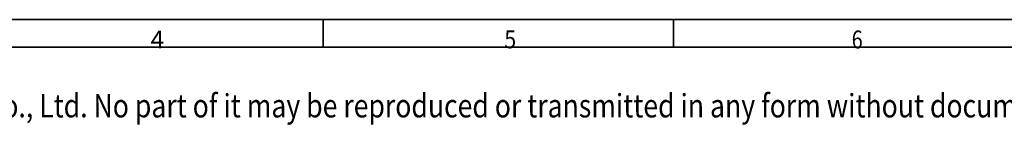
# Model space of a CAD drawing. Units: millimetres. Extents: x -685 to 416, y -200 to 293.
# Drawn here: x 166 to 310, y 278 to 293 of the extents above; entities that cross this region are included whole.
import ezdxf

# ---------------------------------------------------------------- set-up
doc = ezdxf.new("R2010")
doc.units = ezdxf.units.MM
doc.layers.add('1', color=7, linetype='Continuous', true_color=0xffffff)
doc.layers.add('250', color=7, linetype='Continuous', true_color=0xffffff)
doc.styles.add('Arial Unicode MS', font='Arial Unicode MS')
doc.styles.add('ge_font5', font='romans.shx')

msp = doc.modelspace()

# ---------------------------------------------------------------- linework, layer by layer
at = {"layer": '1', "color": 7, "linetype": 'Continuous', "lineweight": 35}
for p, q in [((415.93, 293.43), (4.67, 293.43)), ((415.93, 293.43), (4.67, 293.43)), ((415.93, 293.43), (4.67, 293.43)), ((210.3, 289.36), (210.3, 293.43)), ((210.3, 289.36), (210.3, 293.43)), ((210.3, 289.36), (210.3, 293.43)), ((261.71, 289.36), (261.71, 293.43)), ((261.71, 289.36), (261.71, 293.43)), ((261.71, 289.36), (261.71, 293.43)), ((8.74, 289.36), (411.87, 289.36)), ((8.74, 289.36), (411.87, 289.36)), ((8.74, 289.36), (411.87, 289.36))]:
    msp.add_line(p, q, dxfattribs=at)
at = {"layer": '250', "color": 7, "linetype": 'Continuous', "lineweight": 35}
for p, q in [((415.93, 293.43), (4.67, 293.43)), ((210.3, 289.36), (210.3, 293.43)), ((261.71, 289.36), (261.71, 293.43)), ((8.74, 289.36), (411.87, 289.36))]:
    msp.add_line(p, q, dxfattribs=at)

# ---------------------------------------------------------------- texts
at = {"layer": '1', "color": 7, "linetype": 'Continuous', "lineweight": 13, "char_height": 2.6438, "attachment_point": 7, "style": 'ge_font5'}
for s, insert in [('\\W0.8047;\\fGulim|b0|i0;6\\Fromans.shx;', (287.88, 289.18)), ('\\W0.8047;\\fGulim|b0|i0;6\\Fromans.shx;', (287.88, 289.18)), ('\\W0.8047;\\fGulim|b0|i0;6\\Fromans.shx;', (287.88, 289.18)), ('\\W0.9932;\\fGulim|b0|i0;4\\Fromans.shx;', (185, 289.18)), ('\\W0.9932;\\fGulim|b0|i0;4\\Fromans.shx;', (185, 289.18)), ('\\W0.9932;\\fGulim|b0|i0;4\\Fromans.shx;', (185, 289.18)), ('\\W0.8750;\\fGulim|b0|i0;5\\Fromans.shx;', (236.9, 289.21)), ('\\W0.8750;\\fGulim|b0|i0;5\\Fromans.shx;', (236.9, 289.21)), ('\\W0.8750;\\fGulim|b0|i0;5\\Fromans.shx;', (236.9, 289.21))]:
    msp.add_mtext(s, dxfattribs=dict(at, insert=insert))
at = {"layer": '1', "color": 7, "linetype": 'Continuous', "lineweight": 13, "insert": (40.02, 279.03), "char_height": 4.4064, "attachment_point": 7, "line_spacing_factor": 1.069978, "style": 'Arial Unicode MS'}
msp.add_mtext('\\W0.8322;\\fGulim|b0|i0;\\H3.44;\\C3;Copyrightⓒ this Drawing & Design is Confidential Property of YG-1 Co., Ltd. No part of it may be reproduced or transmitted in any form without documented consent of YG-1 Co., Ltd.\\H4.41;\\C3;\\fArial Unicode MS|b0|i0;', dxfattribs=at)
at = {"layer": '250', "color": 7, "linetype": 'Continuous', "lineweight": 13, "char_height": 2.6438, "attachment_point": 7, "style": 'ge_font5'}
for s, insert in [('\\W0.8047;\\fGulim|b0|i0;6\\Fromans.shx;', (287.88, 289.18)), ('\\W0.9932;\\fGulim|b0|i0;4\\Fromans.shx;', (185, 289.18)), ('\\W0.8750;\\fGulim|b0|i0;5\\Fromans.shx;', (236.9, 289.21))]:
    msp.add_mtext(s, dxfattribs=dict(at, insert=insert))

doc.saveas('drawing.dxf')
